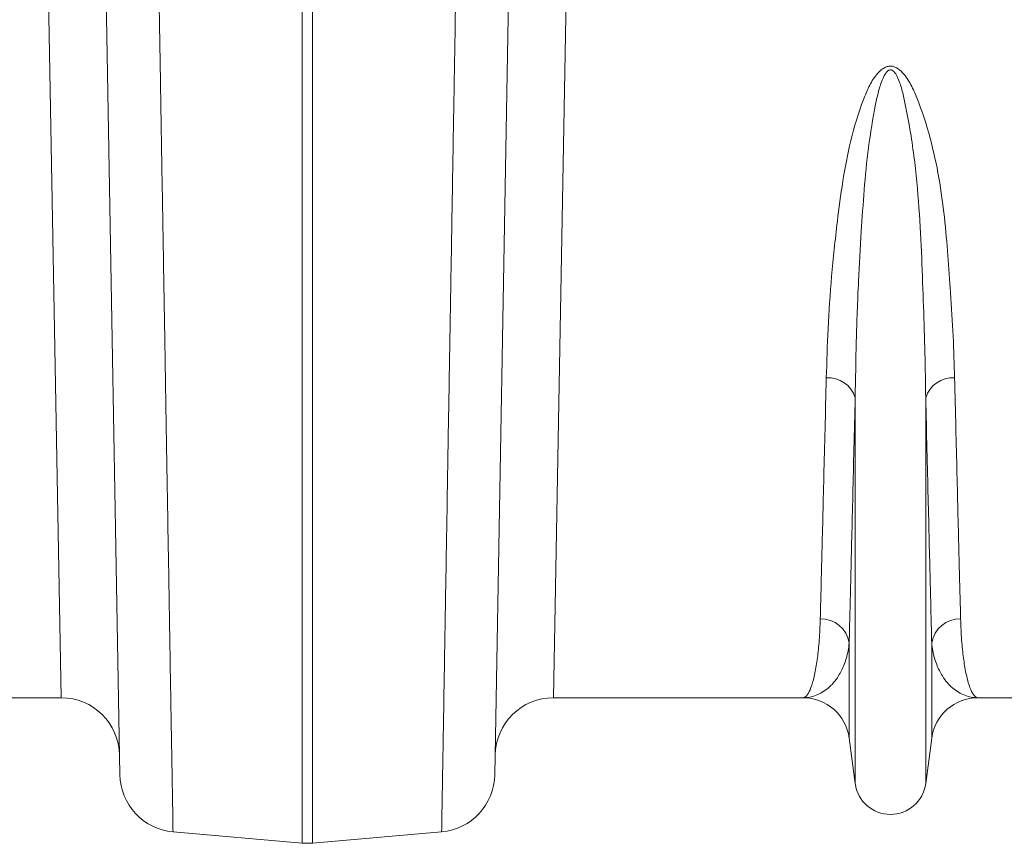
# Model space of a CAD drawing. Units: millimetres. Extents: x 0 to 8400, y 0 to 5940.
# Drawn here: x 3519 to 3688, y 3899 to 4040 of the extents above; entities that cross this region are included whole.
import ezdxf

# ---------------------------------------------------------------- set-up
doc = ezdxf.new("R2010")
doc.units = ezdxf.units.MM
doc.layers.get('0').update_dxf_attribs({"lineweight": 0})

msp = doc.modelspace()

# ---------------------------------------------------------------- linework, layer by layer
at = {"color": 7, "linetype": 'Continuous'}
for p, q in [((3525.85, 3923.85), (3523.41, 4057.74)), ((3612.71, 4057.74), (3610.28, 3923.85)), ((3535.91, 3910.66), (3533.47, 4050.26)), ((3602.66, 4050.26), (3600.22, 3910.66)), ((3567.19, 3898.93), (3567.19, 4045.06)), ((3568.94, 4045.06), (3568.94, 3898.93)), ((3662.02, 3909.15), (3662.02, 3975.31)), ((3674.11, 3909.15), (3674.11, 3975.31)), ((3660.99, 3916.91), (3660.99, 3933.28)), ((3675.14, 3916.91), (3675.14, 3933.28)), ((3525.85, 3923.85), (3483.07, 3923.85)), ((3653.06, 3923.85), (3610.28, 3923.85)), ((3725.85, 3923.85), (3683.07, 3923.85)), ((3662.02, 3909.15), (3660.99, 3916.91)), ((3675.14, 3916.91), (3674.11, 3909.15)), ((3545.03, 3900.87), (3567.19, 3898.93)), ((3591.09, 3900.87), (3568.94, 3898.93))]:
    msp.add_line(p, q, dxfattribs=at)
for centre, radius, start, end in [((3657.43, 3973.92), 4.79, 16.8212, 94.3923), ((3678.7, 3973.92), 4.79, 85.6077, 163.1788), ((3656.13, 3932.46), 4.93, 9.5346, 91.1391), ((3680, 3932.46), 4.93, 88.8609, 170.4654), ((3525.85, 3913.85), 10, 1, 90), ((3610.28, 3913.85), 10, 90, 179), ((3653.06, 3915.85), 8, 7.5666, 90), ((3683.07, 3915.85), 8, 90, 172.4334), ((3545.9, 3910.83), 10, 181, 265), ((3590.22, 3910.83), 10, 275, 359), ((3668.06, 3909.95), 6.1, 187.5666, 352.4334), ((3568.06, 3908.89), 10, 265, 275)]:
    msp.add_arc(centre, radius, start, end, dxfattribs=at)
for points, knots in [([(3542.6, 4046.01), (3542.65, 4043.04), (3542.75, 4037.09), (3542.91, 4027.42), (3543.08, 4017.03), (3543.27, 4006.08), (3543.45, 3995.45), (3543.62, 3985.18), (3543.78, 3975.32), (3543.94, 3966.05), (3544.08, 3957.38), (3544.22, 3949.32), (3544.35, 3941.76), (3544.46, 3934.73), (3544.57, 3928.27), (3544.67, 3922.36), (3544.76, 3917.05), (3544.84, 3912.39), (3544.91, 3908.47), (3544.96, 3905.31), (3545, 3902.95), (3545.02, 3901.62), (3545.03, 3900.97), (3545.03, 3900.9), (3545.03, 3900.87)], [0, 0, 0, 0, 0.0345229, 0.0690968, 0.1152861, 0.1615059, 0.2076952, 0.2550284, 0.3023944, 0.3497276, 0.3959169, 0.4421368, 0.4883261, 0.5356596, 0.583026, 0.6303596, 0.6801925, 0.7300638, 0.7798968, 0.8311774, 0.8824999, 0.9337806, 0.9668679, 1, 1, 1, 1]), ([(3591.09, 3900.87), (3591.09, 3900.91), (3591.1, 3900.98), (3591.11, 3901.64), (3591.13, 3902.89), (3591.16, 3904.95), (3591.21, 3907.7), (3591.27, 3911.16), (3591.34, 3915.35), (3591.42, 3920.17), (3591.51, 3925.61), (3591.61, 3931.63), (3591.72, 3938.3), (3591.85, 3945.64), (3591.98, 3953.63), (3592.13, 3962.35), (3592.28, 3971.81), (3592.46, 3982.01), (3592.64, 3992.87), (3592.83, 4004.37), (3593.03, 4016.48), (3593.22, 4027.58), (3593.39, 4037.46), (3593.48, 4043.16), (3593.53, 4046.01)], [0, 0, 0, 0, 0.034523, 0.069097, 0.115286, 0.161506, 0.207696, 0.255029, 0.302396, 0.34973, 0.395919, 0.442139, 0.488329, 0.535662, 0.583029, 0.630362, 0.680195, 0.730065, 0.779898, 0.831177, 0.882499, 0.933778, 0.966867, 1, 1, 1, 1]), ([(3657.06, 3978.7), (3657.15, 3981.49), (3657.32, 3987.06), (3657.91, 3996.06), (3658.81, 4004.54), (3659.83, 4012.37), (3661.12, 4019.38), (3662.76, 4024.84), (3664.31, 4028.63), (3665.38, 4030.42), (3666.45, 4031.57), (3667.29, 4032.04), (3667.95, 4032.19), (3668.56, 4032.13), (3669.38, 4031.79), (3670.52, 4030.75), (3671.66, 4028.97), (3673.24, 4025.18), (3674.99, 4019.82), (3676.46, 4012.96), (3677.37, 4006.21), (3677.92, 3999.65), (3678.4, 3992.81), (3678.86, 3985.77), (3679, 3981.06), (3679.07, 3978.7)], [0, 0, 0, 0, 0.086625, 0.17332, 0.259926, 0.320464, 0.381016, 0.441333, 0.460214, 0.479001, 0.489637, 0.495207, 0.498973, 0.503211, 0.5074, 0.517215, 0.536631, 0.556208, 0.615266, 0.674518, 0.734059, 0.793701, 0.853088, 0.926543, 1, 1, 1, 1]), ([(3674.11, 3975.31), (3674.07, 3977.83), (3674, 3982.87), (3673.73, 3990.88), (3673.44, 3999.2), (3673.02, 4007.83), (3672.2, 4016.75), (3671.05, 4023.58), (3670.07, 4028.16), (3669.45, 4029.96), (3668.84, 4031.09), (3668.4, 4031.45), (3668.15, 4031.53), (3667.96, 4031.52), (3667.81, 4031.47), (3667.56, 4031.33), (3667.14, 4030.86), (3666.56, 4029.65), (3665.98, 4027.83), (3665.14, 4023.87), (3664.22, 4018.19), (3663.53, 4010.91), (3663.01, 4003.23), (3662.52, 3994.51), (3662.17, 3984.89), (3662.07, 3978.5), (3662.02, 3975.31)], [0, 0, 0, 0, 0.075469, 0.150938, 0.225855, 0.300914, 0.375856, 0.450614, 0.469047, 0.487402, 0.495342, 0.498119, 0.499638, 0.500551, 0.502036, 0.502806, 0.506795, 0.515827, 0.533717, 0.55165, 0.612305, 0.673056, 0.733787, 0.809471, 0.904735, 1, 1, 1, 1]), ([(3656.03, 3937.39), (3656.07, 3938.99), (3656.15, 3942.2), (3656.3, 3947.95), (3656.46, 3954.44), (3656.64, 3961.74), (3656.84, 3969.79), (3656.99, 3975.73), (3657.06, 3978.7)], [0, 0, 0, 0, 0.1639924, 0.3281234, 0.4921159, 0.6613598, 0.830756, 1, 1, 1, 1]), ([(3679.07, 3978.7), (3679.14, 3975.82), (3679.28, 3970.06), (3679.47, 3962.23), (3679.65, 3954.95), (3679.82, 3948.34), (3679.97, 3942.36), (3680.06, 3939.05), (3680.1, 3937.39)], [0, 0, 0, 0, 0.163993, 0.328124, 0.492117, 0.66136, 0.830756, 1, 1, 1, 1]), ([(3662.02, 3975.31), (3661.95, 3972.38), (3661.8, 3966.52), (3661.61, 3958.55), (3661.43, 3951.14), (3661.26, 3944.42), (3661.11, 3938.34), (3661.03, 3934.97), (3660.99, 3933.28)], [0, 0, 0, 0, 0.163995, 0.328128, 0.492123, 0.661365, 0.830759, 1, 1, 1, 1]), ([(3675.14, 3933.28), (3675.1, 3934.91), (3675.02, 3938.17), (3674.87, 3944.03), (3674.71, 3950.62), (3674.53, 3958.06), (3674.33, 3966.24), (3674.18, 3972.29), (3674.11, 3975.31)], [0, 0, 0, 0, 0.163995, 0.328128, 0.492123, 0.661365, 0.830758, 1, 1, 1, 1]), ([(3653.06, 3923.85), (3653.06, 3923.85), (3653.27, 3923.86), (3653.69, 3924.09), (3654.3, 3925.12), (3654.86, 3926.83), (3655.35, 3929.17), (3655.73, 3932.05), (3655.95, 3934.84), (3656.01, 3936.75), (3656.03, 3937.39)], [0, 0, 0, 0, 0.002609, 0.159901, 0.317193, 0.47631, 0.635426, 0.781116, 0.927174, 1, 1, 1, 1]), ([(3680.1, 3937.39), (3680.12, 3936.75), (3680.18, 3934.84), (3680.4, 3932.06), (3680.78, 3929.18), (3681.26, 3926.86), (3681.82, 3925.14), (3682.43, 3924.1), (3682.85, 3923.86), (3683.07, 3923.85), (3683.07, 3923.85)], [0, 0, 0, 0, 0.072826, 0.218514, 0.364574, 0.521863, 0.679152, 0.838271, 0.997391, 1, 1, 1, 1]), ([(3660.99, 3933.28), (3660.93, 3932.82), (3660.76, 3931.45), (3660.18, 3929.48), (3659.06, 3927.24), (3657.44, 3925.38), (3655.34, 3924.14), (3653.83, 3923.86), (3653.07, 3923.85), (3653.06, 3923.85)], [0, 0, 0, 0, 0.07397, 0.220898, 0.367837, 0.577513, 0.787344, 0.997057, 1, 1, 1, 1]), ([(3683.07, 3923.85), (3683.06, 3923.85), (3682.3, 3923.86), (3680.79, 3924.14), (3678.69, 3925.38), (3677.07, 3927.24), (3675.95, 3929.48), (3675.36, 3931.45), (3675.2, 3932.82), (3675.14, 3933.28)], [0, 0, 0, 0, 0.002943, 0.212656, 0.422487, 0.632163, 0.779102, 0.92603, 1, 1, 1, 1])]:
    msp.add_open_spline(points, degree=3, knots=knots, dxfattribs=at)

doc.saveas('drawing.dxf')
